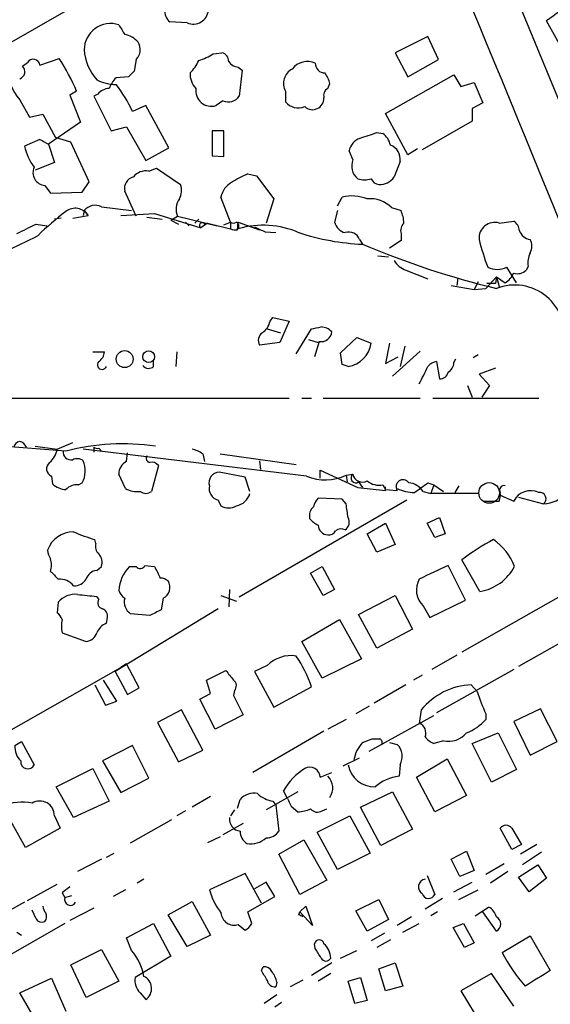
# Model space of a CAD drawing. Extents: x 10 to 989, y 2513 to 3421.
# Drawn here: x 206 to 252, y 3067 to 3153 of the extents above; entities that cross this region are included whole.
import ezdxf

# ---------------------------------------------------------------- set-up
doc = ezdxf.new("R2010")
doc.units = 0
doc.header["$MEASUREMENT"] = 0
doc.layers.add('MAIN', color=5, linetype='CONTINUOUS')

msp = doc.modelspace()

# ---------------------------------------------------------------- linework, layer by layer
at = {"layer": 'MAIN'}
for p, q in [((249.682, 3154.891), (253.6613, 3145.239)), ((210.7353, 3154.637), (190.246, 3142.953)), ((220.5567, 3153.113), (219.0327, 3153.1977)), ((253.8307, 3150.2344), (252.1373, 3153.2824)), ((241.7233, 3151.9277), (238.8447, 3150.4884)), ((242.6547, 3149.8957), (241.7233, 3151.9277)), ((222.8427, 3150.4037), (223.6047, 3150.4884)), ((238.8447, 3150.4884), (239.9453, 3148.3717)), ((206.0787, 3149.303), (206.502, 3149.6417)), ((207.6027, 3149.3877), (209.296, 3149.9804)), ((216.0693, 3149.8957), (215.9, 3148.8797)), ((239.9453, 3148.3717), (242.6547, 3149.8957)), ((225.044, 3149.2184), (225.3827, 3148.9644)), ((225.3827, 3148.9644), (225.1287, 3146.6784)), ((215.392, 3148.3717), (214.2913, 3148.287)), ((232.918, 3147.3557), (233.0873, 3147.779)), ((237.998, 3145.1544), (244.0093, 3148.541)), ((244.0093, 3148.541), (244.602, 3147.525)), ((244.602, 3147.525), (245.7873, 3147.8637)), ((245.7873, 3147.8637), (246.5493, 3146.0857)), ((210.82, 3147.1017), (210.2273, 3146.763)), ((229.1927, 3147.1017), (229.1927, 3146.1704)), ((205.8247, 3146.3397), (206.6713, 3144.8157)), ((210.2273, 3146.763), (211.1587, 3144.3924)), ((212.6827, 3146.8477), (212.344, 3146.6784)), ((212.344, 3146.6784), (213.868, 3143.6304)), ((223.6893, 3146.255), (223.0967, 3145.8317)), ((246.5493, 3146.0857), (245.618, 3145.5777)), ((216.916, 3145.8317), (215.7307, 3145.3237)), ((218.948, 3142.1064), (216.916, 3145.8317)), ((245.618, 3145.5777), (245.618, 3144.477)), ((206.6713, 3144.8157), (207.8567, 3145.0697)), ((207.8567, 3145.0697), (208.9573, 3143.0377)), ((211.1587, 3144.3924), (208.3647, 3142.445)), ((239.9453, 3141.5137), (237.998, 3145.1544)), ((245.618, 3144.477), (241.2153, 3141.937)), ((213.868, 3143.6304), (215.2227, 3143.969)), ((215.2227, 3143.969), (216.916, 3141.0057)), ((223.774, 3143.6304), (222.758, 3143.6304)), ((222.758, 3143.6304), (222.758, 3141.429)), ((223.774, 3141.3444), (223.774, 3143.6304)), ((237.236, 3143.461), (237.744, 3143.3764)), ((207.6027, 3142.8684), (206.248, 3142.2757)), ((210.312, 3142.6144), (208.9573, 3143.0377)), ((211.9207, 3139.143), (210.312, 3142.6144)), ((208.3647, 3142.445), (208.8727, 3140.8364)), ((216.916, 3141.0057), (218.948, 3142.1064)), ((235.1193, 3141.0904), (234.7807, 3141.8524)), ((240.792, 3142.0217), (239.9453, 3141.5137)), ((222.758, 3141.429), (223.774, 3141.3444)), ((239.268, 3140.921), (238.76, 3139.5664)), ((208.8727, 3140.8364), (207.1793, 3140.159)), ((217.17, 3140.0744), (217.8473, 3140.3284)), ((217.8473, 3140.3284), (219.964, 3138.889)), ((211.328, 3138.2117), (211.9207, 3139.143)), ((225.8907, 3139.8204), (226.6527, 3139.651)), ((226.6527, 3139.651), (228.1767, 3137.619)), ((208.026, 3138.8044), (208.534, 3138.127)), ((216.0693, 3136.095), (215.0533, 3138.2964)), ((208.534, 3138.127), (211.328, 3138.2117)), ((224.3667, 3135.587), (223.52, 3137.7884)), ((228.1767, 3137.619), (227.4993, 3135.5024)), ((233.7647, 3137.0264), (234.188, 3137.7884)), ((211.4973, 3136.603), (211.4127, 3136.1797)), ((211.4973, 3136.603), (211.836, 3136.1797)), ((213.0213, 3136.9417), (215.646, 3136.603)), ((233.7647, 3136.603), (233.5107, 3135.587)), ((238.506, 3136.857), (239.3527, 3136.603)), ((209.4653, 3135.9257), (208.8727, 3135.841)), ((210.4813, 3135.9257), (211.836, 3136.1797)), ((214.7147, 3136.1797), (217.678, 3136.349)), ((217.0007, 3136.0104), (218.3553, 3135.841)), ((217.678, 3136.349), (221.742, 3135.079)), ((219.1173, 3135.7564), (219.71, 3136.095)), ((219.1173, 3135.7564), (219.7947, 3135.4177)), ((219.71, 3136.095), (223.1813, 3135.2484)), ((221.5727, 3135.841), (221.234, 3135.5024)), ((247.9887, 3135.5024), (249.2587, 3135.6717)), ((207.264, 3135.4177), (208.1953, 3135.2484)), ((220.3873, 3135.587), (220.726, 3135.2484)), ((222.3347, 3135.5024), (221.742, 3135.079)), ((222.0807, 3135.4177), (222.3347, 3135.5024)), ((222.3347, 3135.5024), (224.3667, 3134.9944)), ((223.774, 3135.333), (224.3667, 3135.587)), ((224.3667, 3135.587), (224.3667, 3134.9944)), ((224.9593, 3134.9097), (225.044, 3135.587)), ((225.044, 3135.587), (226.9067, 3134.9097)), ((227.4147, 3134.7404), (228.346, 3134.6557)), ((235.712, 3134.063), (235.966, 3133.6397)), ((239.3527, 3133.9784), (238.3367, 3133.301)), ((239.3527, 3134.571), (239.3527, 3133.9784)), ((237.3207, 3132.6237), (238.252, 3132.539)), ((239.776, 3131.3537), (241.7233, 3130.5917)), ((249.5127, 3130.253), (248.666, 3131.6077)), ((250.5287, 3131.6924), (250.3593, 3131.3537)), ((244.348, 3130.6764), (244.2633, 3129.999)), ((246.8033, 3129.745), (247.7347, 3130.761)), ((247.7347, 3130.761), (247.65, 3130.1684)), ((247.7347, 3130.761), (248.4967, 3130.253)), ((247.7347, 3130.761), (247.9887, 3129.9144)), ((243.7553, 3129.999), (245.7873, 3129.6604)), ((246.126, 3130.3377), (245.7873, 3129.6604)), ((245.7873, 3129.6604), (246.8033, 3129.745)), ((247.65, 3130.1684), (246.888, 3130.1684)), ((227.838, 3126.8664), (228.092, 3127.205)), ((228.092, 3127.205), (229.5313, 3126.8664)), ((227.584, 3126.189), (228.7693, 3125.8504)), ((229.5313, 3126.8664), (228.6847, 3125.0037)), ((230.124, 3123.9877), (231.4787, 3126.189)), ((231.2247, 3125.2577), (232.0713, 3125.0037)), ((234.0187, 3124.0724), (235.458, 3125.427)), ((235.458, 3125.427), (236.728, 3124.919)), ((228.6847, 3125.0037), (226.9067, 3124.7497)), ((232.156, 3125.0884), (231.7327, 3123.7337)), ((238.3367, 3124.919), (237.998, 3123.141)), ((239.6913, 3124.665), (239.268, 3122.887)), ((212.2593, 3124.157), (213.2753, 3124.157)), ((219.6253, 3124.157), (219.5407, 3122.887)), ((234.188, 3123.0564), (234.0187, 3124.0724)), ((237.998, 3123.141), (239.0987, 3123.7337)), ((241.046, 3124.2417), (238.5907, 3122.0404)), ((244.0093, 3123.2257), (244.1787, 3123.5644)), ((246.126, 3123.903), (245.7027, 3123.649)), ((217.5933, 3122.887), (217.5933, 3123.395)), ((234.696, 3122.887), (234.188, 3123.0564)), ((242.4853, 3123.3104), (242.7393, 3121.7864)), ((247.65, 3122.7177), (246.2107, 3122.2097)), ((246.2107, 3122.2097), (247.142, 3121.1937)), ((245.1947, 3121.1937), (245.618, 3120.1777)), ((247.142, 3121.1937), (246.4647, 3120.1777)), ((195.9187, 3120.093), (229.5313, 3120.093)), ((230.632, 3120.093), (231.4787, 3120.093)), ((232.4947, 3120.093), (241.046, 3120.093)), ((242.1467, 3120.093), (251.46, 3120.093)), ((209.8887, 3115.4364), (200.914, 3116.1137)), ((207.1793, 3115.8597), (209.1267, 3115.6057)), ((209.1267, 3115.6057), (210.4813, 3116.1984)), ((212.344, 3115.775), (212.344, 3115.3517)), ((231.0553, 3113.235), (211.4127, 3115.6057)), ((212.7673, 3115.6904), (213.0213, 3115.4364)), ((215.2227, 3114.505), (215.3073, 3115.267)), ((221.9113, 3115.1824), (222.0807, 3114.505)), ((223.4353, 3115.1824), (230.124, 3114.251)), ((218.0167, 3114.1664), (217.424, 3111.8804)), ((226.9067, 3114.5897), (226.9913, 3113.8277)), ((208.6187, 3113.235), (208.7033, 3112.5577)), ((215.138, 3112.1344), (214.5453, 3113.4044)), ((225.6367, 3113.1504), (223.3507, 3113.5737)), ((226.06, 3111.8804), (225.6367, 3113.1504)), ((232.2407, 3113.0657), (232.2407, 3113.743)), ((232.2407, 3113.743), (235.5427, 3112.219)), ((234.5267, 3113.3197), (235.1193, 3113.4044)), ((234.5267, 3113.3197), (234.6113, 3112.727)), ((210.9893, 3112.473), (211.328, 3112.6424)), ((235.6273, 3112.727), (235.966, 3112.219)), ((237.744, 3112.473), (237.998, 3112.0497)), ((237.998, 3111.965), (237.998, 3112.3037)), ((241.7233, 3112.6424), (242.2313, 3112.473)), ((242.2313, 3112.473), (241.9773, 3111.711)), ((242.2313, 3112.473), (243.078, 3111.8804)), ((244.4327, 3112.3884), (244.094, 3111.7957)), ((235.5427, 3112.219), (237.998, 3111.965)), ((237.998, 3112.0497), (239.014, 3111.965)), ((241.3, 3111.8804), (241.9773, 3111.711)), ((246.126, 3111.711), (241.9773, 3111.711)), ((248.0733, 3111.5417), (249.2587, 3111.0337)), ((223.266, 3111.1184), (223.52, 3110.6104)), ((239.8607, 3111.1184), (225.1287, 3102.567)), ((234.188, 3111.203), (232.0713, 3111.2877)), ((234.5267, 3110.7797), (234.188, 3111.203)), ((246.634, 3111.0337), (247.9887, 3111.0337)), ((249.682, 3111.3724), (251.8833, 3110.7797)), ((236.3893, 3108.155), (237.998, 3109.0864)), ((237.998, 3109.0864), (238.8447, 3107.2237)), ((241.6387, 3109.0864), (242.7393, 3109.5944)), ((242.316, 3107.8164), (241.6387, 3109.0864)), ((242.7393, 3109.5944), (243.2473, 3108.155)), ((237.236, 3106.5464), (236.3893, 3108.155)), ((243.2473, 3108.155), (242.316, 3107.8164)), ((212.5133, 3107.3084), (212.4287, 3107.647)), ((238.8447, 3107.2237), (237.236, 3106.5464)), ((216.8313, 3105.361), (217.678, 3105.2764)), ((245.0253, 3102.313), (243.5013, 3105.361)), ((246.2953, 3103.075), (244.6867, 3105.869)), ((212.598, 3104.9377), (213.0213, 3105.2764)), ((215.4767, 3105.2764), (216.0693, 3105.2764)), ((231.394, 3104.6837), (232.41, 3105.2764)), ((232.4947, 3102.7364), (231.394, 3104.6837)), ((232.41, 3105.2764), (233.5107, 3103.2444)), ((255.27, 3103.7524), (244.6867, 3097.741)), ((223.52, 3102.7364), (224.8747, 3102.2284)), ((224.282, 3103.2444), (224.1973, 3101.7204)), ((233.5107, 3103.2444), (232.4947, 3102.7364)), ((235.6273, 3101.043), (238.8447, 3102.7364)), ((238.8447, 3102.7364), (240.3687, 3099.773)), ((209.2113, 3102.1437), (209.1267, 3101.2124)), ((212.7673, 3102.3977), (212.598, 3102.6517)), ((218.44, 3102.4824), (218.2707, 3101.4664)), ((241.8927, 3100.789), (245.0253, 3102.313)), ((259.2493, 3101.8897), (249.682, 3096.471)), ((223.266, 3101.551), (214.2067, 3096.0477)), ((217.2547, 3100.9584), (215.5613, 3101.1277)), ((237.236, 3098.0797), (235.6273, 3101.043)), ((241.3, 3101.805), (241.8927, 3100.789)), ((213.4447, 3100.281), (213.5293, 3100.789)), ((230.632, 3098.6724), (233.934, 3100.6197)), ((233.934, 3100.6197), (235.8813, 3097.1484)), ((209.55, 3099.4344), (211.6667, 3098.6724)), ((240.3687, 3099.773), (237.236, 3098.0797)), ((232.41, 3095.455), (230.632, 3098.6724)), ((215.2227, 3096.725), (214.7147, 3096.3864)), ((216.3233, 3094.6084), (215.2227, 3096.725)), ((235.8813, 3097.1484), (232.41, 3095.455)), ((244.2633, 3097.487), (242.062, 3096.217)), ((204.47, 3090.5444), (214.7147, 3096.3864)), ((214.2067, 3096.0477), (215.3073, 3094.0157)), ((222.25, 3095.2857), (223.9433, 3096.1324)), ((227.584, 3096.5557), (226.4833, 3096.0477)), ((226.4833, 3096.0477), (228.1767, 3092.915)), ((249.2587, 3096.217), (242.4853, 3092.407)), ((214.376, 3093.423), (213.1907, 3095.2857)), ((222.5887, 3094.1004), (222.25, 3095.2857)), ((241.2153, 3095.709), (240.4533, 3095.2857)), ((212.4287, 3094.8624), (213.36, 3093.0844)), ((215.3073, 3094.0157), (216.3233, 3094.6084)), ((221.6573, 3093.5924), (222.5887, 3094.1004)), ((224.7053, 3094.3544), (224.6207, 3093.931)), ((228.1767, 3092.915), (231.4787, 3094.693)), ((239.776, 3094.8624), (236.982, 3093.2537)), ((246.0413, 3094.2697), (245.5333, 3094.8624)), ((213.36, 3093.0844), (214.376, 3093.423)), ((223.012, 3090.9677), (221.6573, 3093.5924)), ((224.6207, 3093.931), (225.4673, 3092.2377)), ((220.0487, 3092.661), (217.932, 3091.5604)), ((221.9113, 3089.105), (220.0487, 3092.661)), ((236.5587, 3092.9997), (235.3733, 3092.3224)), ((241.1307, 3092.661), (240.9613, 3091.4757)), ((246.8033, 3092.3224), (246.8033, 3091.8144)), ((251.6293, 3092.7457), (249.2587, 3091.645)), ((253.0687, 3089.867), (251.6293, 3092.7457)), ((217.932, 3091.5604), (219.7947, 3088.089)), ((225.4673, 3092.2377), (223.012, 3090.9677)), ((234.5267, 3091.8144), (232.918, 3090.9677)), ((236.5587, 3089.0204), (242.2313, 3092.153)), ((249.2587, 3091.645), (250.698, 3088.6817)), ((232.5793, 3090.7984), (226.314, 3087.1577)), ((245.618, 3089.6977), (247.904, 3090.629)), ((247.904, 3090.629), (249.5127, 3087.4117)), ((205.4013, 3089.5284), (205.994, 3089.867)), ((205.994, 3089.867), (207.0947, 3087.835)), ((235.966, 3089.7824), (236.8127, 3090.121)), ((238.3367, 3089.7824), (239.014, 3089.613)), ((243.078, 3089.9517), (242.2313, 3089.6977)), ((250.698, 3088.6817), (253.0687, 3089.867)), ((215.7307, 3089.5284), (213.106, 3088.1737)), ((217.17, 3086.6497), (215.7307, 3089.5284)), ((219.7947, 3088.089), (221.9113, 3089.105)), ((247.3113, 3086.311), (245.618, 3089.6977)), ((213.106, 3088.1737), (214.7147, 3085.3797)), ((234.2727, 3087.7504), (235.712, 3088.4277)), ((240.7073, 3086.7344), (243.4167, 3088.343)), ((243.4167, 3088.343), (245.11, 3085.1257)), ((209.042, 3085.8877), (212.2593, 3087.4964)), ((212.2593, 3087.4964), (213.6987, 3084.6177)), ((232.2407, 3086.7344), (233.2567, 3087.1577)), ((239.268, 3087.835), (239.1833, 3086.819)), ((249.5127, 3087.4117), (247.3113, 3086.311)), ((214.7147, 3085.3797), (217.17, 3086.6497)), ((242.316, 3083.6864), (240.7073, 3086.7344)), ((210.566, 3083.1784), (209.042, 3085.8877)), ((230.2933, 3085.4644), (227.4993, 3083.8557)), ((229.362, 3084.8717), (229.0233, 3085.549)), ((235.7967, 3084.1097), (238.5907, 3085.4644)), ((238.5907, 3085.4644), (240.3687, 3082.1624)), ((213.6987, 3084.6177), (210.566, 3083.1784)), ((222.5887, 3085.041), (220.98, 3084.1097)), ((224.9593, 3084.025), (225.2133, 3084.787)), ((228.092, 3084.6177), (228.346, 3084.279)), ((245.11, 3085.1257), (242.316, 3083.6864)), ((206.3327, 3080.5537), (204.3007, 3084.1944)), ((220.3873, 3083.771), (219.6253, 3083.3477)), ((224.7053, 3083.8557), (224.3667, 3083.3477)), ((228.346, 3084.279), (228.6, 3081.993)), ((229.7007, 3084.1944), (230.2933, 3083.6864)), ((232.41, 3083.771), (232.8333, 3083.9404)), ((237.5747, 3080.723), (235.7967, 3084.1097)), ((208.8727, 3083.3477), (209.3807, 3082.247)), ((215.5613, 3080.977), (219.202, 3083.009)), ((231.9867, 3081.9084), (234.8653, 3083.3477)), ((234.8653, 3083.3477), (236.6433, 3080.0457)), ((209.3807, 3082.247), (206.3327, 3080.5537)), ((225.4673, 3082.6704), (223.6893, 3081.6544)), ((240.3687, 3082.1624), (237.5747, 3080.723)), ((249.0893, 3080.3844), (248.0733, 3082.247)), ((249.0893, 3082.247), (249.936, 3080.8077)), ((223.4353, 3081.485), (222.3347, 3080.977)), ((228.6, 3079.961), (230.8013, 3081.231)), ((230.8013, 3081.231), (232.8333, 3077.675)), ((233.7647, 3078.6064), (231.9867, 3081.9084)), ((243.7553, 3079.5377), (245.11, 3080.215)), ((245.11, 3080.215), (245.7873, 3078.5217)), ((249.936, 3080.8077), (249.0893, 3080.3844)), ((251.2907, 3080.8077), (249.8513, 3079.961)), ((213.0213, 3079.5377), (210.9047, 3078.437)), ((213.4447, 3079.707), (214.122, 3080.0457)), ((230.4627, 3076.405), (228.6, 3079.961)), ((236.6433, 3080.0457), (233.7647, 3078.6064)), ((244.5173, 3078.0137), (243.7553, 3079.5377)), ((251.714, 3080.1304), (250.0207, 3079.0297)), ((245.7873, 3078.5217), (244.5173, 3078.0137)), ((248.412, 3079.1144), (246.8033, 3078.183)), ((249.682, 3077.929), (251.3753, 3079.0297)), ((251.3753, 3079.0297), (252.1373, 3077.8444)), ((216.7467, 3077.7597), (216.154, 3077.421)), ((225.6367, 3078.2677), (222.504, 3076.8284)), ((227.076, 3075.643), (225.6367, 3078.2677)), ((232.8333, 3077.675), (230.4627, 3076.405)), ((241.6387, 3078.0984), (242.316, 3076.405)), ((248.7507, 3078.437), (247.2267, 3077.421)), ((250.6133, 3076.659), (249.682, 3077.929)), ((252.1373, 3077.8444), (250.6133, 3076.659)), ((206.502, 3075.897), (209.1267, 3077.3364)), ((215.138, 3076.8284), (214.0373, 3076.2357)), ((227.4993, 3077.5057), (226.4833, 3076.913)), ((228.2613, 3076.2357), (227.4993, 3077.5057)), ((244.0093, 3076.659), (245.618, 3077.5057)), ((244.4327, 3075.9817), (246.126, 3076.8284)), ((209.55, 3076.5744), (209.804, 3076.151)), ((209.804, 3076.151), (210.3967, 3076.3204)), ((225.8907, 3074.881), (228.2613, 3076.2357)), ((235.3733, 3074.9657), (237.4053, 3075.9817)), ((237.4053, 3075.9817), (238.252, 3074.2037)), ((242.9933, 3076.0664), (241.4693, 3075.135)), ((206.248, 3075.7277), (204.724, 3074.881)), ((207.264, 3074.2884), (206.9253, 3075.0504)), ((212.344, 3075.2197), (210.2273, 3074.119)), ((218.8633, 3074.627), (220.98, 3075.8124)), ((220.98, 3075.8124), (222.5887, 3072.849)), ((230.4627, 3074.881), (230.9707, 3075.389)), ((230.9707, 3075.389), (231.5633, 3073.6957)), ((245.872, 3074.5424), (247.0573, 3075.3044)), ((220.5567, 3071.833), (218.8633, 3074.627)), ((226.2293, 3073.865), (225.8907, 3074.881)), ((230.378, 3074.627), (230.4627, 3074.881)), ((231.5633, 3073.6957), (230.4627, 3074.881)), ((236.3893, 3073.1877), (235.3733, 3074.9657)), ((238.252, 3074.2037), (236.3893, 3073.1877)), ((240.284, 3074.4577), (239.014, 3073.6957)), ((242.57, 3074.881), (241.9773, 3074.5424)), ((247.7347, 3073.1877), (246.5493, 3074.881)), ((209.804, 3073.865), (202.8613, 3069.8857)), ((215.2227, 3072.595), (217.5933, 3073.865)), ((217.5933, 3073.865), (219.1173, 3070.9864)), ((225.044, 3073.7804), (225.6367, 3073.2724)), ((239.522, 3073.103), (240.9613, 3073.865)), ((243.9247, 3073.5264), (244.856, 3073.865)), ((244.9407, 3071.7484), (243.9247, 3073.5264)), ((244.856, 3073.865), (245.7873, 3072.1717)), ((205.5707, 3073.103), (205.994, 3072.849)), ((215.646, 3071.4944), (215.2227, 3072.595)), ((222.5887, 3072.849), (220.5567, 3071.833)), ((237.9133, 3073.0184), (236.728, 3072.341)), ((238.4213, 3072.4257), (237.236, 3071.7484)), ((248.2427, 3071.325), (250.698, 3072.7644)), ((250.698, 3072.7644), (252.476, 3069.7164)), ((210.312, 3070.2244), (213.0213, 3071.579)), ((213.0213, 3071.579), (214.5453, 3068.785)), ((231.8173, 3071.6637), (231.7327, 3072.087)), ((245.7873, 3072.1717), (244.9407, 3071.7484)), ((219.1173, 3070.9864), (215.9847, 3069.1237)), ((234.0187, 3070.817), (235.458, 3071.4944)), ((211.6667, 3067.3457), (210.312, 3070.2244)), ((227.076, 3069.7164), (227.2453, 3070.055)), ((233.2567, 3070.3937), (231.4787, 3069.293)), ((237.4053, 3069.8857), (238.8447, 3070.3937)), ((237.998, 3067.9384), (237.4053, 3069.8857)), ((238.8447, 3070.3937), (239.522, 3068.3617)), ((205.8247, 3067.769), (208.6187, 3069.039)), ((208.6187, 3069.039), (209.8887, 3066.1604)), ((233.172, 3069.4624), (232.0713, 3068.785)), ((234.696, 3068.785), (235.7967, 3069.1237)), ((235.7967, 3069.1237), (236.3893, 3067.0917)), ((247.3113, 3069.4624), (244.602, 3067.9384)), ((249.2587, 3066.5837), (247.3113, 3069.4624)), ((214.5453, 3068.785), (211.6667, 3067.3457)), ((228.4307, 3068.7004), (228.346, 3068.277)), ((230.7167, 3068.8697), (229.616, 3068.277)), ((235.2887, 3066.8377), (234.696, 3068.785)), ((239.522, 3068.3617), (237.998, 3067.9384)), ((208.6187, 3062.943), (205.8247, 3067.769)), ((216.408, 3067.769), (216.916, 3067.1764)), ((228.4307, 3067.5997), (227.33, 3066.8377)), ((244.602, 3067.9384), (246.4647, 3064.8904)), ((228.854, 3066.9224), (228.2613, 3066.499)), ((236.3893, 3067.0917), (235.2887, 3066.8377))]:
    msp.add_line(p, q, dxfattribs=at)
for centre, radius in [((215.0524, 3123.5331), 0.7441), ((217.1597, 3123.7376), 0.5178)]:
    msp.add_circle(centre, radius, dxfattribs=at)
at = {"layer": 'MAIN', "color": 5}
msp.add_circle((247.0996, 3111.7534), 0.9062, dxfattribs=at)
at = {"layer": 'MAIN'}
for centre, radius, start, end in [((-2857.48, 1868.2343), 3359.0694, 21.7923282, 22.8084924), ((263.425, 3138.7309), 18.4163, 118.658803, 127.800982), ((219.7179, 3154.0931), 1.1275, 169.508338, 232.575172), ((221.0809, 3154.3522), 1.3455, 247.070916, 354.09196), ((213.8251, 3150.73), 2.3278, 71.978341, 179.694793), ((426.4704, 3279.518), 246.8467, 210.848166, 211.077353), ((214.63, 3149.9802), 2.1587, 41.822877, 78.691629), ((215.1928, 3150.7645), 1.2342, 315.252779, 32.064927), ((215.7545, 3150.9846), 4.2641, 183.256153, 222.247387), ((220.3762, 3154.0319), 4.3872, 285.826461, 304.208402), ((223.4564, 3149.7616), 0.7418, 357.279935, 78.467387), ((207.008, 3149.3224), 0.5983, 6.266161, 147.746941), ((195.1675, 3140.6579), 16.927, 22.375919, 33.418285), ((218.0872, 3151.4101), 3.8348, 315.251444, 335.354987), ((225.1284, 3150.3187), 1.1035, 212.461635, 265.613639), ((231.1141, 3148.0519), 1.6613, 64.957479, 143.116307), ((232.6639, 3149.557), 0.8466, 180, 270.006768), ((209.454, 3149.3739), 4.7305, 180.858767, 219.896601), ((205.6216, 3148.8289), 0.6586, 287.961759, 46.045876), ((342.6459, 3021.6258), 179.6053, 134.885409, 135.114591), ((222.5244, 3148.5804), 1.7186, 175.661894, 225.447909), ((230.4384, 3147.7864), 1.4215, 117.350987, 208.79543), ((230.7805, 3147.2925), 2.3575, 11.90906, 36.972457), ((214.2658, 3151.191), 3.4967, 241.512467, 270.417839), ((216.1678, 3146.4388), 2.6338, 135.435321, 159.627527), ((213.7975, 3145.8882), 1.4708, 93.851648, 139.281668), ((205.5252, 3140.7496), 11.1837, 24.141899, 38.387452), ((222.6961, 3147.1635), 1.3907, 172.056338, 286.741072), ((233.278, 3146.7206), 0.73, 119.546293, 196.848839), ((224.162, 3147.3065), 1.1528, 245.793782, 326.986759), ((230.3266, 3147.1074), 1.471, 219.568677, 292.352592), ((231.6277, 3146.4603), 0.9528, 292.13417, 2.929668), ((231.5587, 3146.4577), 0.9786, 226.573437, 295.936604), ((109.479, 3524.1919), 401.5942, 288.320357, 288.549549), ((210.7349, 3147.608), 5.6811, 236.540981, 245.341367), ((236.2853, 3141.5236), 1.5401, 111.854604, 167.672951), ((236.8127, 3142.0218), 1.6439, 11.886863, 55.491118), ((210.8623, 3143.2494), 4.7159, 191.915627, 216.973897), ((237.9527, 3141.116), 1.3297, 351.567032, 69.365281), ((236.4798, 3140.5309), 1.471, 157.645287, 230.428321), ((208.1312, 3139.9392), 1.1397, 155.434135, 264.703615), ((216.9472, 3138.6081), 1.4831, 81.360161, 139.747761), ((216.1118, 3138.5249), 1.0829, 105.890887, 192.1816), ((227.8669, 3134.347), 5.8192, 109.852385, 125.940797), ((236.1354, 3141.3864), 2.0758, 253.409678, 286.587676), ((237.4841, 3139.6995), 0.8143, 201.805329, 264.446932), ((237.49, 3140.4129), 1.5263, 266.818712, 326.315138), ((218.4314, 3138.3534), 1.6235, 333.105086, 19.263065), ((225.3212, 3137.444), 1.8338, 118.317473, 169.175364), ((221.0466, 3136.7179), 1.4746, 142.333569, 204.987083), ((235.0298, 3134.3401), 3.5496, 67.480089, 103.718742), ((236.7126, 3135.1962), 2.4443, 42.801606, 97.600685), ((223.0001, 3118.8265), 22.0207, 126.542004, 134.984545), ((210.7108, 3135.4779), 1.3261, 31.952258, 128.312295), ((212.4783, 3135.7869), 1.2761, 64.816561, 140.242719), ((236.4525, 3135.3541), 3.1577, 2.691875, 23.297943), ((248.6657, 3134.7402), 1.1042, 4.404277, 57.518859), ((-5.2625, 3558.3292), 473.3093, 296.451808, 296.680985), ((221.8691, 3135.2906), 0.2468, 30.991622, 239.008378), ((224.6207, 3135.926), 0.4236, 233.157154, 306.842846), ((224.7899, 3135.8396), 0.9452, 243.402419, 280.324365), ((224.6631, 3135.2061), 0.4357, 330.93518, 60.946673), ((227.2411, 3127.4254), 7.8814, 66.54616, 106.186751), ((230.5349, 3142.8422), 8.6819, 242.1814, 248.937093), ((234.7665, 3135.9115), 1.297, 194.488369, 255.511631), ((240.2558, 3134.8251), 0.9381, 133.782043, 195.714701), ((247.5945, 3134.1715), 1.388, 73.501209, 184.483234), ((250.8311, 3135.1757), 1.1207, 198.23609, 263.178751), ((175.7347, 3195.8942), 69.1819, 294.541921, 297.270528), ((236.8029, 3154.1177), 20.4951, 251.730632, 267.659724), ((234.7752, 3133.7127), 1.0001, 20.502406, 109.460373), ((274.8125, 3141.5937), 29.5766, 194.750889, 199.732662), ((249.7453, 3133.4704), 1.122, 328.113159, 31.882505), ((266.2694, 3205.4799), 77.9699, 247.129168, 256.248224), ((240.4029, 3133.1389), 1.8921, 209.736994, 250.650503), ((252.6865, 3131.9889), 2.1781, 155.916786, 187.82393), ((247.8194, 3133.4974), 2.0707, 245.864732, 294.132743), ((249.5973, 3132.144), 1.0978, 252.035422, 313.955556), ((247.6639, 3131.7687), 1.7294, 298.786555, 337.242519), ((249.3434, 3125.6549), 4.3951, 349.240765, 111.470487), ((226.2301, 3127.2046), 1.6431, 304.49667, 348.121758), ((189.552, 3337.9237), 215.8459, 281.200547, 281.42973), ((232.2768, 3125.0155), 1.3438, 43.178636, 87.931612), ((227.6487, 3125.1581), 0.847, 125.179884, 208.828576), ((232.3434, 3125.9835), 0.9146, 258.175232, 356.960213), ((234.3151, 3125.2999), 2.4428, 278.970676, 351.029324), ((212.1754, 3124.2413), 1.1031, 302.449681, 355.617229), ((213.0637, 3123.031), 0.4073, 136.691117, 339.295776), ((217.164, 3123.3285), 0.6159, 215.403577, 314.197333), ((-139.6176, 3312.605), 425.927, 333.320339, 333.549546), ((242.566, 3122.2678), 1.0457, 94.42602, 143.692259), ((242.909, 3123.3101), 1.1035, 302.461635, 355.613639), ((242.7747, 3122.5271), 0.7415, 267.263766, 348.479439), ((205.9092, 3115.6905), 0.5985, 98.116564, 171.883436), ((205.6134, 3115.4369), 0.8721, 22.81039, 75.978098), ((214.8657, 3096.303), 19.7701, 81.573859, 104.580712), ((212.6402, 3116.1557), 0.4823, 232.11564, 285.278039), ((207.0909, 3115.9829), 2.0704, 311.002913, 349.503081), ((210.3309, 3115.3586), 0.7005, 173.62368, 282.397514), ((217.3252, 3114.8013), 0.3874, 146.880041, 259.51391), ((220.4939, 3113.3001), 2.3563, 53.019707, 78.094435), ((208.8712, 3113.8759), 0.6888, 127.769932, 248.49669), ((210.8772, 3113.8646), 0.9014, 53.553434, 116.053368), ((209.2802, 3113.707), 2.308, 332.531207, 22.486), ((215.6543, 3113.4806), 1.1116, 112.846655, 183.930647), ((217.4663, 3113.7853), 0.6694, 34.698943, 108.426829), ((223.3883, 3112.6518), 0.9227, 92.335533, 196.586832), ((232.6994, 3117.0302), 4.136, 246.577493, 296.218739), ((235.3734, 3113.0657), 0.4234, 126.878017, 306.856362), ((235.966, 3113.5617), 0.8612, 190.524429, 299.440383), ((251.6, 3114.1326), 3.3649, 274.829679, 351.898554), ((210.007, 3113.9627), 1.9167, 227.14175, 266.461333), ((210.8815, 3111.1109), 1.3664, 85.474901, 136.601349), ((223.5623, 3112.1598), 1.0827, 167.810994, 254.117843), ((237.4055, 3113.9976), 1.5617, 229.406664, 282.518064), ((239.522, 3112.3037), 0.6106, 33.69267, 213.69267), ((239.9029, 3110.9912), 1.6561, 32.475173, 85.598376), ((29.4523, 3408.5488), 364.1697, 305.424912, 305.654091), ((248.4036, 3112.0073), 0.3923, 76.271929, 212.644832), ((216.1538, 3113.9114), 2.0468, 240.246092, 277.134044), ((216.916, 3112.5574), 0.8464, 233.116564, 306.883436), ((224.58, 3112.1163), 1.5345, 281.072672, 344.684952), ((240.5662, 3115.5204), 3.7248, 245.372473, 269.566217), ((246.5069, 3111.5839), 1.5806, 339.629778, 7.700518), ((250.7582, 3110.2624), 1.6862, 65.406165, 152.780003), ((251.5288, 3111.2282), 0.5717, 308.323285, 96.912433), ((224.1974, 3111.8799), 1.4389, 241.915802, 298.080685), ((232.368, 3109.7212), 1.0796, 131.827455, 191.297443), ((233.2756, 3110.1201), 1.6774, 135.886457, 166.006836), ((-61.7345, 3067.8591), 299.3541, 8.01416, 8.243327), ((232.8776, 3110.7398), 1.9932, 218.108952, 246.138207), ((232.9179, 3108.917), 0.8466, 180, 270.006768), ((233.954, 3109.186), 0.847, 305.179884, 28.828576), ((210.5377, 3105.9361), 2.3885, 89.321109, 160.94984), ((217.2497, 3123.8034), 16.8603, 246.645726, 253.385124), ((233.0026, 3108.7479), 0.6828, 262.88227, 330.239505), ((234.0769, 3107.8691), 0.7235, 59.692258, 131.733505), ((213.417, 3107.0545), 0.9387, 164.30697, 226.199962), ((258.6605, 3086.9944), 23.4844, 118.427858, 126.514377), ((244.5411, 3103.4203), 5.1484, 21.132033, 55.182025), ((209.8046, 3106.8006), 1.527, 183.187323, 213.684864), ((211.9777, 3105.6152), 1.0972, 342.014213, 43.97341), ((206.8828, 3105.4034), 1.7405, 341.565051, 18.431826), ((216.4245, 3105.5506), 0.4487, 217.666685, 335.010871), ((538.5707, 2469.7374), 700.7734, 114.901687, 115.1308587), ((378.1975, 3273.8392), 239.462, 224.885409, 225.114592), ((212.7166, 3103.8426), 1.1015, 96.181077, 162.397417), ((217.7556, 3103.0104), 3.2138, 135.162625, 177.337289), ((471.9318, 3231.7683), 283.981, 206.45046, 206.679643), ((245.5494, 3107.3186), 4.3086, 279.969079, 331.70708), ((209.2774, 3102.4823), 1.6947, 40.503384, 92.235343), ((210.6224, 3104.7966), 1.2149, 267.33919, 329.265937), ((218.2163, 3103.3112), 0.9497, 47.056676, 91.828353), ((217.9757, 3103.4321), 1.0572, 296.053604, 32.903905), ((242.6473, 3103.207), 1.9445, 150.120256, 226.139805), ((210.7111, 3100.8494), 1.9811, 84.391856, 139.206407), ((215.9914, 3145.1447), 42.6283, 263.146743, 265.434171), ((215.8156, 3103.5833), 1.3391, 198.441714, 235.299975), ((213.2542, 3102.1014), 0.57, 148.677654, 254.930019), ((216.2558, 3102.1607), 1.2448, 165.022626, 236.086521), ((208.4488, 3100.2807), 1.1522, 17.110772, 53.960562), ((212.9185, 3100.9483), 0.6312, 345.382563, 72.719079), ((344.7526, 2847.2326), 283.9586, 116.450451, 116.679652), ((212.8433, 3100.027), 3.3462, 169.79761, 190.200705), ((214.0371, 3098.8418), 1.5563, 112.372926, 157.618864), ((211.5484, 3099.7671), 1.1011, 276.167798, 342.412536), ((229.6796, 3094.5024), 2.9339, 81.287691, 135.584137), ((221.8242, 3091.5591), 10.1504, 17.983695, 35.146657), ((435.9721, 3265.0711), 271.1024, 218.54687, 218.776037), ((224.2491, 3094.7824), 0.6256, 316.826729, 53.560545), ((245.7631, 3088.8997), 5.9671, 92.207063, 140.924958), ((261.9013, 3099.3531), 16.6547, 197.771539, 204.970028), ((240.6226, 3090.629), 0.9119, 338.203258, 68.197424), ((243.3934, 3094.8832), 4.5875, 291.974427, 318.013809), ((243.5282, 3091.9877), 2.0852, 257.531396, 319.338801), ((238.1527, 3087.7365), 2.9945, 136.905276, 169.962981), ((237.1514, 3259.4709), 169.3502, 269.885409, 270.114558), ((237.3208, 3089.7824), 0.3785, 333.414641, 63.448488), ((243.036, 3091.5184), 1.9906, 218.089814, 246.155872), ((207.116, 3089.3988), 1.7196, 175.677704, 225.433515), ((238.0055, 3088.5618), 1.4567, 330.07169, 46.187639), ((206.526, 3088.0882), 0.6225, 172.106763, 336.000131), ((233.5581, 3083.076), 5.1653, 121.15266, 151.394675), ((231.3314, 3086.703), 0.9099, 1.977755, 119.309044), ((237.0362, 3088.2673), 2.3798, 190.466138, 270.734336), ((231.9246, 3085.7897), 1.4305, 324.371062, 46.01681), ((239.694, 3082.7875), 4.0637, 97.219627, 130.279991), ((206.0202, 3080.1138), 4.4281, 78.205638, 112.849785), ((207.5983, 3083.366), 1.2746, 359.177306, 121.871962), ((226.4091, 3083.7396), 1.5896, 78.084982, 138.784915), ((228.5151, 3087.1575), 2.5748, 226.332878, 260.542068), ((398.8262, 3169.193), 189.2834, 206.45383, 206.683054), ((230.1462, 3086.8359), 3.1529, 272.674103, 293.313364), ((232.0062, 3084.4807), 0.8165, 221.430165, 299.638699), ((225.304, 3083.0228), 1.0338, 171.34317, 264.966642), ((226.4266, 3081.9365), 1.2146, 177.333821, 239.273279), ((227.5557, 3082.6142), 1.2151, 267.339628, 329.253777), ((248.5813, 3081.8802), 0.6266, 35.831064, 144.168936), ((226.1217, 3082.916), 2.0481, 261.132815, 312.269173), ((241.5619, 3077.0808), 0.6852, 97.767049, 239.614158), ((336.9005, 2907.4875), 211.6803, 126.756654, 126.985815), ((228.0351, 3078.324), 5.7297, 195.130843, 218.000136), ((210.2835, 3075.9698), 0.5126, 159.29874, 331.815076), ((241.7814, 3076.6526), 0.5892, 196.053615, 335.148786), ((208.8122, 3075.4478), 0.9573, 183.521453, 222.879217), ((246.4786, 3074.1471), 1.2939, 13.889111, 63.432969), ((207.772, 3074.5425), 0.5681, 206.574073, 296.56054), ((207.5406, 3074.4741), 0.6549, 317.828116, 29.481187), ((224.6742, 3074.8766), 1.157, 183.974829, 288.641679), ((188.2373, 2989.8974), 94.6306, 63.327046, 63.55631), ((247.405, 3073.8227), 0.7155, 297.438908, 62.561092), ((224.9164, 3074.5853), 1.4975, 298.750617, 331.249383), ((232.156, 3071.9918), 0.4339, 12.674908, 167.325092), ((20.4147, 2944.2514), 246.8298, 30.848158, 31.077361), ((231.3014, 3070.7173), 1.8733, 3.050887, 46.985816), ((212.0049, 3068.3332), 4.8219, 10.457464, 40.964488), ((232.7487, 3071.0428), 0.4798, 208.071082, 331.923298), ((260.0247, 3077.2258), 13.1771, 206.603164, 222.275181), ((227.3088, 3069.2719), 0.7857, 27.253168, 94.635856), ((217.4153, 3068.8272), 1.461, 168.290899, 226.411651), ((216.2507, 3068.144), 1.1743, 304.511539, 65.014941), ((15.6366, 2942.282), 246.8727, 30.848182, 31.077345), ((226.1232, 3068.2132), 2.3584, 11.922191, 36.975336), ((590.0544, 2518.7075), 646.1966, 121.4939302, 121.7231103), ((228.3108, 3069.0179), 0.7417, 191.525044, 272.720065)]:
    msp.add_arc(centre, radius, start, end, dxfattribs=at)

doc.saveas('drawing.dxf')
